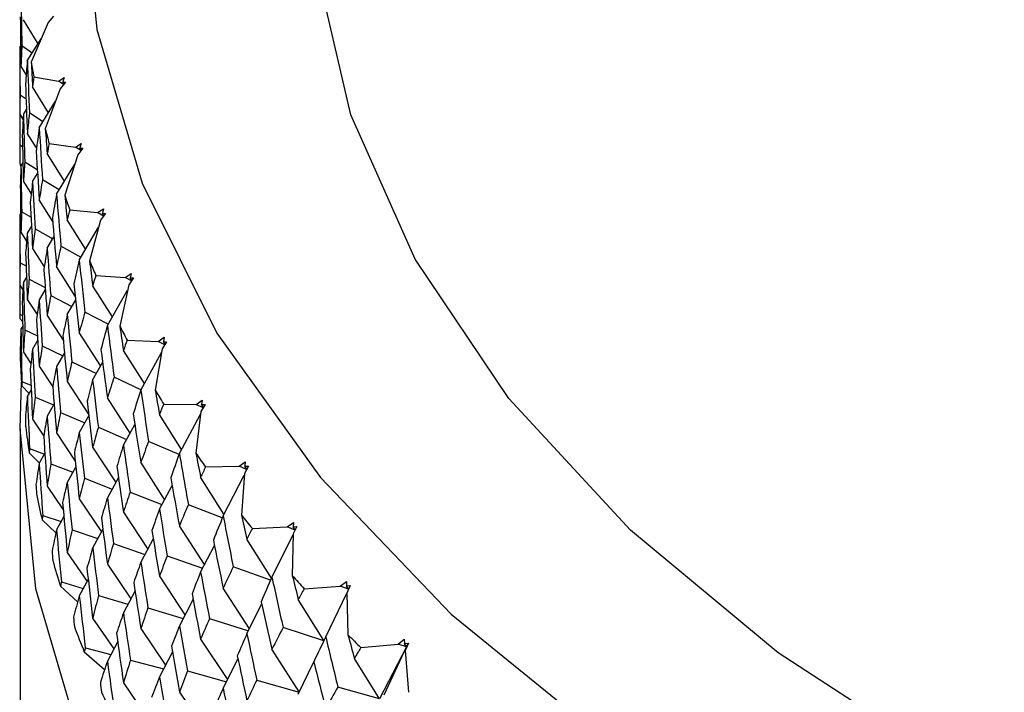
# Model space of a CAD drawing. Units: millimetres. Extents: x 10 to 416, y 10 to 287.
# Drawn here: x 327 to 335, y 222 to 227 of the extents above; entities that cross this region are included whole.
import ezdxf

# ---------------------------------------------------------------- set-up
doc = ezdxf.new("R2010")
doc.units = ezdxf.units.MM

msp = doc.modelspace()

# ---------------------------------------------------------------- linework, layer by layer
at = {"color": 7, "linetype": 'Continuous', "lineweight": 25}
for p, q in [((327.402, 227.3673), (327.3591, 227.3164)), ((327.2776, 227.1427), (327.1598, 227.338)), ((327.3591, 227.3164), (327.2234, 226.9948)), ((327.1302, 227.1156), (327.137, 227.1264)), ((327.2302, 227.0673), (327.1468, 227.1272)), ((327.1912, 227.0053), (327.3027, 227.1826)), ((327.1823, 226.8946), (327.1394, 226.9648)), ((327.2446, 226.8756), (327.4434, 226.8417)), ((327.4434, 226.8417), (327.4904, 226.8693)), ((327.4838, 226.8134), (327.4434, 226.8417)), ((327.4986, 226.8319), (327.4569, 226.7798)), ((327.4904, 226.8693), (327.4778, 226.8356)), ((327.4778, 226.8356), (327.4986, 226.8319)), ((327.488, 226.8186), (327.4778, 226.8356)), ((327.1325, 226.7314), (327.1806, 226.6989)), ((327.362, 226.5856), (327.2337, 226.7957)), ((327.4569, 226.7798), (327.3367, 226.4547)), ((327.2873, 226.4641), (327.4199, 226.6798)), ((327.1302, 226.5733), (327.1573, 226.5295)), ((327.1598, 226.5719), (327.1839, 226.6107)), ((327.317, 226.5125), (327.2081, 226.5843)), ((327.2661, 226.3006), (327.1912, 226.4216)), ((327.13, 226.3273), (327.1525, 226.3131)), ((327.3675, 226.3362), (327.5798, 226.3079)), ((327.5798, 226.3079), (327.6276, 226.3368)), ((327.6276, 226.3368), (327.6166, 226.3028)), ((327.4906, 226.0313), (327.3518, 226.2559)), ((327.5984, 226.2464), (327.4939, 225.9183)), ((327.6236, 226.2796), (327.5798, 226.3079)), ((327.6388, 226.2996), (327.5984, 226.2464)), ((327.6166, 226.3028), (327.6388, 226.2996)), ((327.6275, 226.2848), (327.6166, 226.3028)), ((327.132, 226.1639), (327.1393, 226.1523)), ((327.1557, 226.1828), (327.1394, 226.1563)), ((327.171, 226.1878), (327.272, 226.1255)), ((327.4274, 225.9261), (327.5742, 226.1706)), ((327.2337, 226.0295), (327.2738, 226.0954)), ((327.1598, 226.0296), (327.2227, 225.9294)), ((327.4488, 225.9618), (327.3136, 226.0437)), ((327.3961, 225.7067), (327.2873, 225.8804)), ((327.1373, 225.7704), (327.1302, 225.7588)), ((327.1461, 225.7833), (327.2212, 225.7404)), ((327.5344, 225.8008), (327.7596, 225.7784)), ((327.7596, 225.7784), (327.808, 225.8086)), ((327.8068, 225.7503), (327.7596, 225.7784)), ((327.8222, 225.7718), (327.7832, 225.7175)), ((327.808, 225.8086), (327.7986, 225.7743)), ((327.7986, 225.7743), (327.8222, 225.7718)), ((327.8103, 225.7552), (327.7986, 225.7743)), ((327.6629, 225.4807), (327.5139, 225.72)), ((327.7832, 225.7175), (327.6947, 225.3867)), ((327.1394, 225.6199), (327.1854, 225.5477)), ((327.2247, 225.6686), (327.1912, 225.6131)), ((327.2537, 225.6459), (327.3968, 225.5653)), ((327.6112, 225.3925), (327.7678, 225.66)), ((327.3518, 225.4898), (327.4067, 225.5819)), ((327.2337, 225.4872), (327.3277, 225.3395)), ((327.6252, 225.4164), (327.4632, 225.5066)), ((327.1327, 225.3726), (327.1812, 225.347)), ((327.5788, 225.1033), (327.4274, 225.3424)), ((327.9825, 225.2544), (328.0313, 225.2859)), ((328.0313, 225.2859), (328.0236, 225.2514)), ((327.1845, 225.2565), (327.1598, 225.215)), ((327.2067, 225.2404), (327.3353, 225.1736)), ((327.7447, 225.2705), (327.9825, 225.2544)), ((328.033, 225.2266), (327.9825, 225.2544)), ((328.0485, 225.2495), (328.011, 225.1942)), ((328.0236, 225.2514), (328.0485, 225.2495)), ((328.0361, 225.2312), (328.0236, 225.2514)), ((327.1302, 225.1928), (327.1558, 225.1532)), ((327.3366, 225.1555), (327.2873, 225.0719)), ((327.8786, 224.9351), (327.7194, 225.1891)), ((327.8384, 224.8645), (328.0016, 225.1511)), ((328.011, 225.1942), (327.9387, 224.8612)), ((327.1912, 225.0767), (327.2706, 224.9539)), ((327.3806, 225.1068), (327.5516, 225.0188)), ((327.5139, 224.9538), (327.5822, 225.0716)), ((327.8458, 224.8774), (327.6564, 224.9741)), ((327.1298, 224.957), (327.1524, 224.9463)), ((327.1541, 224.8958), (327.13, 224.9221)), ((327.3518, 224.9475), (327.4818, 224.7457)), ((327.1544, 224.861), (327.1394, 224.8356)), ((327.1715, 224.829), (327.2725, 224.7811)), ((327.7843, 224.5376), (327.6112, 224.8088)), ((327.2748, 224.7429), (327.2337, 224.6727)), ((327.9981, 224.7465), (328.2478, 224.7371)), ((328.2478, 224.7371), (328.297, 224.7699)), ((328.3017, 224.7098), (328.2478, 224.7371)), ((328.3172, 224.734), (328.2813, 224.6777)), ((328.297, 224.7699), (328.2911, 224.7352)), ((328.2911, 224.7352), (328.3172, 224.734)), ((328.3043, 224.7138), (328.2911, 224.7352)), ((327.1598, 224.6491), (327.2199, 224.5575)), ((327.3114, 224.6998), (327.4778, 224.6213)), ((328.1373, 224.3955), (327.9681, 224.6643)), ((328.2813, 224.6777), (328.2252, 224.343)), ((327.4913, 224.6449), (327.4274, 224.5339)), ((327.5513, 224.5718), (327.7507, 224.4782)), ((328.1084, 224.3433), (328.276, 224.6462)), ((327.2873, 224.5355), (327.3968, 224.3683)), ((327.7194, 224.4229), (327.8002, 224.5656)), ((327.1475, 224.4131), (327.2206, 224.382)), ((327.5139, 224.4115), (327.6879, 224.1438)), ((328.1099, 224.3459), (327.8928, 224.4475)), ((327.2051, 224.3164), (327.146, 224.3782)), ((327.2223, 224.346), (327.1912, 224.2924)), ((327.2547, 224.2871), (327.4036, 224.2235)), ((328.0216, 223.9954), (327.8384, 224.2808)), ((328.5551, 224.2275), (328.6046, 224.2616)), ((328.6046, 224.2616), (328.6003, 224.2268)), ((327.4079, 224.231), (327.3518, 224.1329)), ((328.294, 224.23), (328.5551, 224.2275)), ((328.6123, 224.2008), (328.5551, 224.2275)), ((328.6277, 224.2264), (328.5933, 224.1691)), ((328.6003, 224.2268), (328.6277, 224.2264)), ((328.6143, 224.2041), (328.6003, 224.2268)), ((327.2337, 224.1067), (327.3237, 223.9716)), ((327.4601, 224.1626), (327.6555, 224.0791)), ((327.6886, 224.1379), (327.6112, 224.0003)), ((328.4384, 223.863), (328.2593, 224.1469)), ((328.4207, 223.83), (328.5908, 224.1473)), ((328.5933, 224.1691), (328.5537, 223.8331)), ((327.1332, 224.0293), (327.1332, 187.6932)), ((327.7655, 224.042), (327.9936, 223.9445)), ((327.9681, 223.8982), (328.0601, 224.0654)), ((327.4274, 223.9975), (327.5789, 223.7685)), ((327.2096, 223.8703), (327.3291, 223.8248)), ((327.7194, 223.8806), (327.9059, 223.5957)), ((328.418, 223.8226), (328.1719, 223.9278)), ((327.2885, 223.7533), (327.2063, 223.8353)), ((327.3332, 223.8321), (327.2873, 223.7512)), ((327.3819, 223.748), (327.5601, 223.6797)), ((327.5838, 223.7222), (327.5139, 223.597)), ((328.3015, 223.4598), (328.1084, 223.7596)), ((328.6316, 223.7221), (328.9037, 223.7268)), ((328.9037, 223.7268), (328.9532, 223.7623)), ((328.9641, 223.7009), (328.9037, 223.7268)), ((328.9792, 223.7277), (328.9466, 223.6696)), ((328.9532, 223.7623), (328.9507, 223.7274)), ((328.9507, 223.7274), (328.9792, 223.7277)), ((328.9655, 223.7034), (328.9507, 223.7274)), ((327.6526, 223.63), (327.8773, 223.5433)), ((327.928, 223.636), (327.8384, 223.4723)), ((328.7811, 223.3386), (328.5924, 223.638)), ((328.7745, 223.3258), (328.9457, 223.656)), ((328.9466, 223.6696), (328.9235, 223.3327)), ((327.3518, 223.567), (327.4821, 223.3737)), ((328.2593, 223.3807), (328.3615, 223.5721)), ((327.6112, 223.4639), (327.7901, 223.196)), ((328.0227, 223.5186), (328.2797, 223.4189)), ((328.7678, 223.3092), (328.4931, 223.4164)), ((327.4221, 223.1884), (327.3109, 223.2946)), ((327.3159, 223.3297), (327.4642, 223.2796)), ((327.487, 223.3206), (327.4274, 223.2132)), ((327.9681, 223.3559), (328.1647, 223.057)), ((327.802, 223.2178), (327.7194, 223.0661)), ((328.6234, 222.9318), (328.4207, 223.2463)), ((329.0104, 223.2239), (329.2926, 223.2362)), ((329.2926, 223.2362), (329.3422, 223.2731)), ((329.3564, 223.2112), (329.2926, 223.2362)), ((329.371, 223.2392), (329.3402, 223.1802)), ((329.3422, 223.2731), (329.3415, 223.2381)), ((329.3415, 223.2381), (329.371, 223.2392)), ((329.3571, 223.2126), (329.3415, 223.2381)), ((327.553, 223.213), (327.7607, 223.1419)), ((328.209, 223.1403), (328.1084, 222.9511)), ((329.1651, 222.8229), (328.9667, 223.1387)), ((329.169, 222.8317), (329.3401, 223.1736)), ((329.3402, 223.1802), (329.3337, 222.8429)), ((327.8882, 223.1033), (328.1424, 223.015)), ((328.5924, 222.8718), (328.7036, 223.0869)), ((327.5139, 223.031), (327.6741, 222.7957)), ((328.3224, 223.0028), (328.6083, 222.9025)), ((327.8384, 222.9359), (328.0278, 222.6541)), ((329.1581, 222.8071), (328.8557, 222.9142)), ((328.2593, 222.8385), (328.4658, 222.5254)), ((327.598, 222.6306), (327.4595, 222.7574)), ((327.4662, 222.7926), (327.6437, 222.7397)), ((327.6834, 222.8128), (327.6112, 222.6796)), ((328.9866, 222.4124), (328.7745, 222.742)), ((329.4294, 222.7366), (329.7212, 222.7567)), ((329.7212, 222.7567), (329.7708, 222.7949)), ((329.7882, 222.7327), (329.7212, 222.7567)), ((329.7708, 222.7949), (329.7717, 222.76)), ((329.7717, 222.76), (329.8022, 222.7619)), ((329.7882, 222.7328), (329.7717, 222.76)), ((329.8022, 222.7619), (329.7733, 222.702)), ((327.7676, 222.6833), (328.005, 222.6109)), ((328.0622, 222.719), (327.9681, 222.5413)), ((329.6034, 222.3489), (329.7733, 222.7016)), ((329.7733, 222.702), (329.7834, 222.3648)), ((328.1666, 222.5835), (328.4504, 222.4954)), ((328.5312, 222.6521), (328.4207, 222.4378)), ((328.9667, 222.3726), (329.0858, 222.611)), ((329.5887, 222.3181), (329.3813, 222.6502)), ((327.7194, 222.5001), (327.8907, 222.2507)), ((328.6637, 222.4957), (328.9786, 222.3964)), ((329.5882, 222.317), (329.2589, 222.4225)), ((328.1084, 222.4147), (328.3081, 222.1188)), ((327.6602, 222.2603), (327.8672, 222.2061)), ((327.922, 222.31), (327.8384, 222.1516)), ((328.5924, 222.3295), (328.8086, 222.0019)), ((329.8876, 222.2612), (330.1885, 222.2894)), ((330.2566, 222.2672), (330.0383, 221.8454)), ((330.0768, 221.8785), (330.2566, 222.2672)), ((330.1885, 222.2894), (330.2378, 222.329)), ((330.2566, 222.2672), (330.1885, 222.2894)), ((330.2378, 222.329), (330.2405, 222.294)), ((330.2405, 222.294), (330.272, 222.2968)), ((330.2566, 222.2672), (330.2405, 222.294)), ((330.272, 222.2968), (330.245, 222.2362)), ((330.2566, 222.2672), (330.245, 222.2362)), ((330.2566, 222.2672), (330.272, 222.2968)), ((327.8155, 222.081), (327.6517, 222.2248)), ((328.3637, 222.227), (328.2593, 222.0239)), ((329.3903, 221.9027), (329.169, 222.248)), ((330.245, 222.2362), (330.2717, 221.8995)), ((328.0252, 222.16), (328.2923, 222.0881)), ((328.8937, 222.1726), (328.7745, 221.9336)), ((329.3813, 221.884), (329.5073, 222.1455)), ((330.0383, 221.8454), (329.8353, 222.1734)), ((328.4871, 222.0719), (328.8004, 221.9855)), ((327.9681, 221.9754), (328.1501, 221.7117)), ((329.0461, 221.9985), (329.3898, 221.9016)), ((330.0383, 221.8454), (329.7018, 221.9423)), ((328.4207, 221.9014), (328.6304, 221.5912))]:
    msp.add_line(p, q, dxfattribs=at)
at = {"color": 7, "linetype": 'Continuous', "lineweight": 25, "flags": 128}
for points in [[(329.7296, 233.602), (329.5607, 233.4045), (328.7239, 232.2382), (328.1185, 231.0252), (327.7522, 229.7806), (327.6296, 228.5202), (327.7522, 227.2598), (328.1185, 226.0153), (328.7239, 224.8023), (329.5607, 223.636), (330.6185, 222.5311), (331.8839, 221.5015), (333.341, 220.5603), (334.9715, 219.7191), (336.7549, 218.9886), (338.6688, 218.3779), (340.6891, 217.8948), (342.7904, 217.5454), (344.9463, 217.3339), (347.1296, 217.2631)], [(334.6491, 221.3154), (333.2606, 222.2181), (332.0668, 223.2093), (331.0845, 224.275), (330.3273, 225.4004), (329.8061, 226.5695), (329.528, 227.766), (329.497, 228.9731), (329.7135, 230.1738), (329.7296, 230.2291)], [(332.99, 215.8667), (331.4958, 216.8319), (330.1982, 217.8877), (329.1135, 219.0207), (328.2554, 220.2166), (327.6346, 221.4606), (327.259, 222.7368), (327.1332, 224.0293), (327.144, 224.4076)]]:
    msp.add_lwpolyline(points, dxfattribs=at)
at = {"color": 7, "linetype": 'Continuous', "lineweight": 25}
for centre, radius, start, end in [((334.0022, 228.1364), 6.8742, 189.55984, 190.56847), ((334.2346, 228.1879), 7.1123, 194.10432, 195.09031), ((334.5489, 228.2835), 7.4409, 198.53372, 199.49046), ((334.9403, 228.4356), 7.8609, 202.82056, 203.74292), ((335.4028, 228.6553), 8.3731, 206.9442, 207.82855), ((333.8148, 224.8465), 6.6853, 182.21478, 184.01718), ((335.9294, 228.9522), 8.9777, 210.89085, 211.73503), ((333.9181, 224.8569), 6.789, 186.87129, 188.65527), ((336.5121, 229.3341), 9.6746, 214.65304, 215.45618), ((334.1081, 224.8912), 6.9822, 191.46814, 193.21907), ((337.1424, 229.8069), 10.4626, 218.22877, 218.99106), ((334.382, 224.9631), 7.2654, 195.96877, 197.67389), ((337.8108, 230.3746), 11.3396, 221.62047, 222.34293), ((334.7355, 225.0855), 7.6396, 200.34197, 201.99095), ((338.5078, 231.0387), 12.3025, 224.83392, 225.51817), ((335.1633, 225.2701), 8.1056, 204.56308, 206.14823)]:
    msp.add_arc(centre, radius, start, end, dxfattribs=at)
for centre, major_axis, ratio, start_param, end_param in [((347.1296, 258.7322), (12.5985, 52.0314), 0.298534, 2.283667, 2.293779), ((347.1296, 194.2255), (-14.3826, 51.0071), 0.272462, 0.789548, 0.79966), ((347.1296, 258.7322), (18.4182, 36.1646), 0.215553, 2.733357, 2.742741), ((347.1296, 258.7322), (13.2182, 51.7051), 0.290286, 2.300684, 2.310068), ((347.1296, 194.2255), (-18.5262, 36.3385), 0.207363, 0.344772, 0.354884), ((347.1296, 258.7322), (18.7292, 36.6894), 0.191214, 2.704652, 2.714764), ((347.1296, 258.7322), (11.9545, 52.3419), 0.306332, 2.289998, 2.30011), ((347.1296, 194.2255), (-15.4432, 50.2523), 0.252894, 0.785474, 0.790661), ((347.1296, 194.2255), (-13.8132, 51.3635), 0.281594, 0.806867, 0.816252), ((347.1296, 194.2255), (-14.9261, 50.6366), 0.262894, 0.796728, 0.80684), ((347.1296, 194.2255), (-18.189, 35.8205), 0.232164, 0.321547, 0.326734), ((347.1296, 194.2255), (-18.5262, 36.3385), 0.207363, 0.369062, 0.378446), ((347.1296, 258.7322), (13.8132, 51.3635), 0.281594, 2.320677, 2.326768), ((347.1296, 258.7322), (18.7292, 36.6894), 0.191214, 2.728214, 2.737598), ((347.1296, 258.7322), (12.5985, 52.0314), 0.298534, 2.307229, 2.316613), ((347.1296, 194.2255), (-18.189, 35.8205), 0.232164, 0.340184, 0.350296), ((347.1296, 194.2255), (-14.3826, 51.0071), 0.272462, 0.813838, 0.823222), ((347.1296, 258.7322), (19.0026, 37.2226), 0.167563, 2.698784, 2.708896), ((347.1296, 258.7322), (11.2872, 52.6361), 0.313674, 2.296117, 2.306229), ((347.1296, 194.2255), (-15.9336, 49.855), 0.242465, 0.793056, 0.798243), ((347.1296, 194.2255), (-18.5262, 36.3385), 0.207363, 0.392727, 0.402008), ((347.1296, 194.2255), (-17.8102, 35.3148), 0.257659, 0.317914, 0.323101), ((347.1296, 194.2255), (-15.4432, 50.2523), 0.252894, 0.804111, 0.814223), ((347.1296, 194.2255), (-18.189, 35.8205), 0.232164, 0.364473, 0.373858), ((347.1296, 258.7322), (18.7292, 36.6894), 0.191214, 2.751776, 2.761057), ((347.1296, 258.7322), (13.2182, 51.7051), 0.290286, 2.324246, 2.333526), ((347.1296, 258.7322), (19.0026, 37.2226), 0.167563, 2.722346, 2.73173), ((347.1296, 258.7322), (11.9545, 52.3419), 0.306332, 2.31356, 2.322945), ((347.1296, 194.2255), (-17.8102, 35.3148), 0.257659, 0.336551, 0.346663), ((347.1296, 194.2255), (-13.8132, 51.3635), 0.281594, 0.830533, 0.839814), ((347.1296, 258.7322), (19.2403, 37.7621), 0.144587, 2.692299, 2.702411), ((347.1296, 258.7322), (10.5973, 52.9133), 0.320555, 2.302027, 2.312139), ((347.1296, 194.2255), (-14.9261, 50.6366), 0.262894, 0.821017, 0.830402), ((347.1296, 194.2255), (-16.3968, 49.4449), 0.231609, 0.800829, 0.806016), ((347.1296, 194.2255), (-18.189, 35.8205), 0.232164, 0.388139, 0.39742), ((347.1296, 194.2255), (-17.3867, 34.824), 0.283842, 0.315409, 0.320596), ((347.1296, 258.7322), (18.7292, 36.6894), 0.191214, 2.775338, 2.785138), ((347.1296, 258.7322), (13.8132, 51.3635), 0.281594, 2.341049, 2.350849), ((347.1296, 194.2255), (-15.9336, 49.855), 0.242465, 0.811693, 0.821805), ((347.1296, 258.7322), (19.0026, 37.2226), 0.167563, 2.745907, 2.755188), ((347.1296, 258.7322), (12.5985, 52.0314), 0.298534, 2.330791, 2.340072), ((347.1296, 194.2255), (-17.8102, 35.3148), 0.257659, 0.36084, 0.370225), ((347.1296, 194.2255), (-13.2182, 51.7051), 0.290286, 0.846817, 0.856617), ((347.1296, 194.2255), (-14.3826, 51.0071), 0.272462, 0.837504, 0.846784), ((347.1296, 258.7322), (19.2403, 37.7621), 0.144587, 2.715861, 2.725246), ((347.1296, 258.7322), (11.2872, 52.6361), 0.313674, 2.319679, 2.329064), ((347.1296, 194.2255), (-17.3867, 34.824), 0.283842, 0.334046, 0.344158), ((347.1296, 194.2255), (-18.189, 35.8205), 0.232164, 0.411182, 0.420982), ((347.1296, 258.7322), (19.4438, 38.3065), 0.122273, 2.685294, 2.695406), ((347.1296, 258.7322), (9.8859, 53.173), 0.326968, 2.307732, 2.317844), ((347.1296, 194.2255), (-16.8326, 49.0227), 0.220327, 0.808784, 0.813971), ((347.1296, 194.2255), (-15.4432, 50.2523), 0.252894, 0.828401, 0.837785), ((347.1296, 258.7322), (19.0026, 37.2226), 0.167563, 2.769469, 2.779269), ((347.1296, 258.7322), (13.2182, 51.7051), 0.290286, 2.347808, 2.357608), ((347.1296, 194.2255), (-17.8102, 35.3148), 0.257659, 0.384506, 0.393787), ((347.1296, 194.2255), (-16.9142, 34.3514), 0.310695, 0.31424, 0.319427), ((347.1296, 258.7322), (14.3826, 51.0071), 0.272462, 2.362488, 2.368585), ((347.1296, 194.2255), (-16.3968, 49.4449), 0.231609, 0.819466, 0.829578), ((347.1296, 194.2255), (-13.8132, 51.3635), 0.281594, 0.853576, 0.863376), ((347.1296, 258.7322), (19.2403, 37.7621), 0.144587, 2.739423, 2.748704), ((347.1296, 258.7322), (11.9545, 52.3419), 0.306332, 2.337122, 2.346403), ((347.1296, 194.2255), (-17.3867, 34.824), 0.283842, 0.358336, 0.36772), ((347.1296, 194.2255), (-16.9142, 34.3514), 0.310695, 0.332877, 0.342989), ((347.1296, 194.2255), (-18.189, 35.8205), 0.232164, 0.433598, 0.435445), ((347.1296, 194.2255), (-14.9261, 50.6366), 0.262894, 0.844683, 0.853964), ((347.1296, 258.7322), (19.4438, 38.3065), 0.122273, 2.708856, 2.71824), ((347.1296, 258.7322), (10.5973, 52.9133), 0.320555, 2.325589, 2.334973), ((347.1296, 258.7322), (19.0026, 37.2226), 0.167563, 2.793031, 2.803977), ((347.1296, 258.7322), (13.8132, 51.3635), 0.281594, 2.364611, 2.375556), ((347.1296, 194.2255), (-17.8102, 35.3148), 0.257659, 0.407549, 0.417349), ((347.1296, 258.7322), (19.6143, 38.854), 0.100604, 2.677848, 2.68796), ((347.1296, 258.7322), (9.154, 53.4147), 0.332907, 2.313238, 2.32335), ((347.1296, 194.2255), (-17.2409, 48.5889), 0.208619, 0.816913, 0.8221), ((347.1296, 194.2255), (-15.9336, 49.855), 0.242465, 0.835983, 0.845367), ((347.1296, 194.2255), (-16.3879, 33.9006), 0.338182, 0.314658, 0.319845), ((347.1296, 194.2255), (-13.2182, 51.7051), 0.290286, 0.869234, 0.871081), ((347.1296, 258.7322), (19.2403, 37.7621), 0.144587, 2.762985, 2.772785), ((347.1296, 258.7322), (12.5985, 52.0314), 0.298534, 2.354353, 2.364153), ((347.1296, 194.2255), (-17.3867, 34.824), 0.283842, 0.382001, 0.391282), ((347.1296, 194.2255), (-16.8326, 49.0227), 0.220327, 0.827421, 0.837533), ((347.1296, 194.2255), (-16.9142, 34.3514), 0.310695, 0.357167, 0.366551), ((347.1296, 194.2255), (-14.3826, 51.0071), 0.272462, 0.860546, 0.870346), ((347.1296, 258.7322), (19.4438, 38.3065), 0.122273, 2.732418, 2.741698), ((347.1296, 258.7322), (11.2872, 52.6361), 0.313674, 2.343241, 2.352522), ((347.1296, 194.2255), (-17.8102, 35.3148), 0.257659, 0.429965, 0.431812), ((347.1296, 258.7322), (19.6143, 38.854), 0.100604, 2.70141, 2.710794), ((347.1296, 258.7322), (9.8859, 53.173), 0.326968, 2.331293, 2.340678), ((347.1296, 194.2255), (-16.3879, 33.9006), 0.338182, 0.333295, 0.343407), ((347.1296, 194.2255), (-15.4432, 50.2523), 0.252894, 0.852067, 0.861347), ((347.1296, 258.7322), (19.7528, 39.4034), 0.079563, 2.670031, 2.680143), ((347.1296, 258.7322), (8.4028, 53.6379), 0.338365, 2.318555, 2.328667), ((347.1296, 194.2255), (-17.6215, 48.1439), 0.196486, 0.825203, 0.83039), ((347.1296, 258.7322), (19.2403, 37.7621), 0.144587, 2.786547, 2.797492), ((347.1296, 258.7322), (13.2182, 51.7051), 0.290286, 2.37137, 2.382315), ((347.1296, 194.2255), (-17.3867, 34.824), 0.283842, 0.405044, 0.414844), ((347.1296, 194.2255), (-16.3968, 49.4449), 0.231609, 0.843755, 0.85314), ((347.1296, 194.2255), (-15.8014, 33.4758), 0.366244, 0.316964, 0.322151), ((347.1296, 194.2255), (-13.8132, 51.3635), 0.281594, 0.875992, 0.877839), ((347.1296, 258.7322), (19.4438, 38.3065), 0.122273, 2.75598, 2.76578), ((347.1296, 258.7322), (11.9545, 52.3419), 0.306332, 2.360684, 2.370484), ((347.1296, 194.2255), (-16.9142, 34.3514), 0.310695, 0.380833, 0.390113), ((347.1296, 194.2255), (-17.2409, 48.5889), 0.208619, 0.835549, 0.845661), ((347.1296, 194.2255), (-16.3879, 33.9006), 0.338182, 0.357584, 0.366969), ((347.1296, 194.2255), (-14.9261, 50.6366), 0.262894, 0.867726, 0.877526), ((347.1296, 258.7322), (19.6143, 38.854), 0.100604, 2.724971, 2.734252), ((347.1296, 258.7322), (10.5973, 52.9133), 0.320555, 2.349151, 2.358431), ((347.1296, 194.2255), (-17.3867, 34.824), 0.283842, 0.427461, 0.429308), ((347.1296, 258.7322), (19.7528, 39.4034), 0.079563, 2.693593, 2.702977), ((347.1296, 258.7322), (9.154, 53.4147), 0.332907, 2.3368, 2.346185), ((347.1296, 194.2255), (-15.8014, 33.4758), 0.366244, 0.335601, 0.345713), ((347.1296, 194.2255), (-15.9336, 49.855), 0.242465, 0.859648, 0.868929), ((347.1296, 258.7322), (19.86, 39.9534), 0.059133, 2.661905, 2.672017), ((347.1296, 258.7322), (7.6336, 53.842), 0.343336, 2.323692, 2.333804), ((347.1296, 194.2255), (-17.9741, 47.6883), 0.183924, 0.833645, 0.838832), ((347.1296, 258.7322), (19.4438, 38.3065), 0.122273, 2.779542, 2.790487), ((347.1296, 258.7322), (12.5985, 52.0314), 0.298534, 2.377915, 2.38886), ((347.1296, 194.2255), (-16.9142, 34.3514), 0.310695, 0.403875, 0.413675), ((347.1296, 194.2255), (-16.8326, 49.0227), 0.220327, 0.851711, 0.861095), ((347.1296, 194.2255), (-15.1469, 33.0815), 0.394791, 0.321526, 0.326713), ((347.1296, 194.2255), (-16.3879, 33.9006), 0.338182, 0.38125, 0.39053), ((347.1296, 194.2255), (-17.6215, 48.1439), 0.196486, 0.84384, 0.853952), ((347.1296, 194.2255), (-14.3826, 51.0071), 0.272462, 0.882963, 0.88481), ((347.1296, 258.7322), (19.6143, 38.854), 0.100604, 2.748533, 2.758333), ((347.1296, 258.7322), (11.2872, 52.6361), 0.313674, 2.366803, 2.376603), ((347.1296, 258.7322), (19.7528, 39.4034), 0.079563, 2.717155, 2.726435), ((347.1296, 258.7322), (9.8859, 53.173), 0.326968, 2.354855, 2.364136), ((347.1296, 194.2255), (-15.8014, 33.4758), 0.366244, 0.35989, 0.369275), ((347.1296, 194.2255), (-15.4432, 50.2523), 0.252894, 0.875109, 0.884909), ((347.1296, 258.7322), (19.86, 39.9534), 0.059133, 2.685467, 2.694851), ((347.1296, 258.7322), (8.4028, 53.6379), 0.338365, 2.342117, 2.351501), ((347.1296, 194.2255), (-15.1469, 33.0815), 0.394791, 0.340163, 0.350275), ((347.1296, 194.2255), (-16.9142, 34.3514), 0.310695, 0.426292, 0.428139), ((347.1296, 194.2255), (-16.3968, 49.4449), 0.231609, 0.867421, 0.876702), ((347.1296, 258.7322), (19.9366, 40.503), 0.039295, 2.653523, 2.663635), ((347.1296, 258.7322), (6.8477, 54.0266), 0.347813, 2.32866, 2.338772), ((347.1296, 194.2255), (-18.2988, 47.2224), 0.170933, 0.842224, 0.847411), ((347.1296, 194.2255), (-14.4146, 32.7232), 0.423685, 0.328788, 0.333975), ((347.1296, 258.7322), (19.6143, 38.854), 0.100604, 2.772095, 2.783041), ((347.1296, 258.7322), (11.9545, 52.3419), 0.306332, 2.384246, 2.395191), ((347.1296, 194.2255), (-16.3879, 33.9006), 0.338182, 0.404292, 0.414092), ((347.1296, 194.2255), (-17.2409, 48.5889), 0.208619, 0.859839, 0.869223), ((347.1296, 258.7322), (19.7528, 39.4034), 0.079563, 2.740717, 2.750517), ((347.1296, 258.7322), (10.5973, 52.9133), 0.320555, 2.372713, 2.382513), ((347.1296, 194.2255), (-15.8014, 33.4758), 0.366244, 0.383556, 0.392837), ((347.1296, 194.2255), (-17.9741, 47.6883), 0.183924, 0.852282, 0.862394), ((347.1296, 194.2255), (-14.9261, 50.6366), 0.262894, 0.890142, 0.891989), ((347.1296, 194.2255), (-15.1469, 33.0815), 0.394791, 0.364452, 0.373837), ((347.1296, 194.2255), (-15.9336, 49.855), 0.242465, 0.882691, 0.892491), ((347.1296, 258.7322), (19.86, 39.9534), 0.059133, 2.709029, 2.718309), ((347.1296, 258.7322), (9.154, 53.4147), 0.332907, 2.360362, 2.369643), ((347.1296, 194.2255), (-14.4146, 32.7232), 0.423685, 0.347425, 0.357537), ((347.1296, 258.7322), (19.9366, 40.503), 0.039295, 2.677085, 2.686469), ((347.1296, 258.7322), (7.6336, 53.842), 0.343336, 2.347253, 2.356638), ((347.1296, 258.7322), (19.9831, 41.0511), 0.020032, 2.644933, 2.655045), ((347.1296, 258.7322), (6.0468, 54.1912), 0.351792, 2.333473, 2.343585), ((347.1296, 194.2255), (-18.5953, 46.7469), 0.157509, 0.850927, 0.856114), ((347.1296, 194.2255), (-16.3879, 33.9006), 0.338182, 0.426709, 0.428556), ((347.1296, 194.2255), (-16.8326, 49.0227), 0.220327, 0.875376, 0.884657), ((347.1296, 258.7322), (19.7528, 39.4034), 0.079563, 2.764279, 2.775224), ((347.1296, 258.7322), (11.2872, 52.6361), 0.313674, 2.390365, 2.40131), ((347.1296, 194.2255), (-15.8014, 33.4758), 0.366244, 0.406599, 0.416399), ((347.1296, 194.2255), (-17.6215, 48.1439), 0.196486, 0.86813, 0.877514), ((347.1296, 194.2255), (-13.5922, 32.4065), 0.452733, 0.339287, 0.344474), ((347.1296, 194.2255), (-15.1469, 33.0815), 0.394791, 0.388118, 0.397399), ((347.1296, 194.2255), (-18.2988, 47.2224), 0.170933, 0.860861, 0.870973), ((347.1296, 194.2255), (-15.4432, 50.2523), 0.252894, 0.897526, 0.899373), ((347.1296, 258.7322), (19.86, 39.9534), 0.059133, 2.732591, 2.742391), ((347.1296, 258.7322), (9.8859, 53.173), 0.326968, 2.378417, 2.388217), ((347.1296, 258.7322), (19.9366, 40.503), 0.039295, 2.700647, 2.709928), ((347.1296, 258.7322), (8.4028, 53.6379), 0.338365, 2.365679, 2.374959), ((347.1296, 194.2255), (-14.4146, 32.7232), 0.423685, 0.371715, 0.381099), ((347.1296, 194.2255), (-13.5922, 32.4065), 0.452733, 0.357924, 0.368036), ((347.1296, 194.2255), (-16.3968, 49.4449), 0.231609, 0.890464, 0.900264), ((347.1296, 258.7322), (19.9831, 41.0511), 0.020032, 2.668495, 2.67788), ((347.1296, 258.7322), (6.8477, 54.0266), 0.347813, 2.352222, 2.361606), ((347.1296, 258.7322), (19.9999, 41.5969), 0.001327, 2.636178, 2.64629), ((347.1296, 258.7322), (5.2323, 54.3353), 0.355265, 2.338147, 2.348259), ((347.1296, 194.2255), (-18.8637, 46.2622), 0.143646, 0.859739, 0.864926), ((347.1296, 194.2255), (-15.8014, 33.4758), 0.366244, 0.429015, 0.430862), ((347.1296, 194.2255), (-17.2409, 48.5889), 0.208619, 0.883505, 0.892785), ((347.1296, 194.2255), (-12.6648, 32.1373), 0.481655, 0.353659, 0.358846), ((347.1296, 194.2255), (-17.9741, 47.6883), 0.183924, 0.876571, 0.885956), ((347.1296, 258.7322), (19.86, 39.9534), 0.059133, 2.756153, 2.767098), ((347.1296, 258.7322), (10.5973, 52.9133), 0.320555, 2.396274, 2.40722), ((347.1296, 194.2255), (-15.1469, 33.0815), 0.394791, 0.411161, 0.420961), ((347.1296, 194.2255), (-18.5953, 46.7469), 0.157509, 0.869564, 0.879676), ((347.1296, 258.7322), (19.9366, 40.503), 0.039295, 2.724209, 2.734009), ((347.1296, 258.7322), (9.154, 53.4147), 0.332907, 2.383924, 2.393724), ((347.1296, 194.2255), (-14.4146, 32.7232), 0.423685, 0.39538, 0.404661), ((347.1296, 194.2255), (-15.9336, 49.855), 0.242465, 0.905108, 0.906955), ((347.1296, 194.2255), (-13.5922, 32.4065), 0.452733, 0.382213, 0.391598), ((347.1296, 194.2255), (-12.6648, 32.1373), 0.481655, 0.372296, 0.382408), ((347.1296, 258.7322), (19.9831, 41.0511), 0.020032, 2.692057, 2.701338), ((347.1296, 258.7322), (7.6336, 53.842), 0.343336, 2.370815, 2.380096)]:
    msp.add_ellipse(centre, major_axis=major_axis, ratio=ratio, start_param=start_param, end_param=end_param, dxfattribs=at)

doc.saveas('drawing.dxf')
